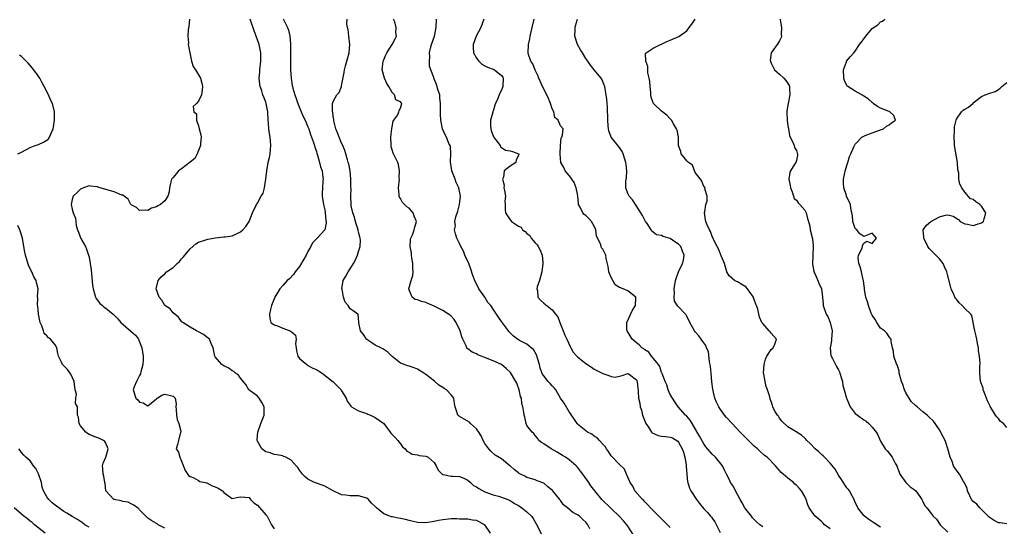
# Model space of a CAD drawing. Units: inches. Extents: x 2559000 to 2562000, y 1527000 to 1530000.
# Drawn here: x 2560251 to 2560484, y 1527539 to 1527659 of the extents above; entities that cross this region are included whole.
import ezdxf

# ---------------------------------------------------------------- set-up
doc = ezdxf.new("R2010")
doc.units = ezdxf.units.IN
doc.header["$MEASUREMENT"] = 0
doc.layers.add('LD25591527_2ft', color=9, linetype='Continuous')

msp = doc.modelspace()

# ---------------------------------------------------------------- linework, layer by layer
at = {"layer": 'LD25591527_2ft'}
for points, elevation in [([(2560290.9, 1527659), (2560290.74, 1527657.26), (2560290.57, 1527656.57), (2560290.43, 1527655), (2560290.59, 1527653.41), (2560290.55, 1527653), (2560290.59, 1527652.59), (2560291.32, 1527649), (2560291.74, 1527647.74), (2560292.29, 1527647), (2560293.48, 1527645), (2560293.8, 1527643.8), (2560293.98, 1527643), (2560293.86, 1527642.14), (2560293.75, 1527641), (2560293, 1527639.52), (2560292.52, 1527639), (2560291.73, 1527638.27), (2560291.88, 1527637), (2560292.49, 1527636.49), (2560292.56, 1527635), (2560293, 1527633.7), (2560293.2, 1527633), (2560293.56, 1527631.56), (2560293.6, 1527631), (2560293.48, 1527629.48), (2560293.47, 1527629), (2560292.67, 1527627), (2560292.1, 1527625.9), (2560291, 1527625.09), (2560289, 1527623.47), (2560288.28, 1527623), (2560287.73, 1527622.27), (2560287, 1527621.39), (2560286.6, 1527621), (2560286.41, 1527620.42), (2560286.09, 1527619), (2560286, 1527618), (2560285.74, 1527617), (2560285, 1527615.88), (2560283.95, 1527615), (2560283.31, 1527614.69), (2560283, 1527614.44), (2560281.87, 1527614.13), (2560281, 1527613.62), (2560280.37, 1527613.63), (2560279, 1527613.62), (2560278.27, 1527614.27), (2560277, 1527614.94), (2560276.94, 1527615), (2560276.31, 1527616.31), (2560275, 1527617.19), (2560274.77, 1527617.23), (2560273, 1527618), (2560271, 1527618.54), (2560269.11, 1527619.11), (2560269, 1527619.18), (2560267.36, 1527619.36), (2560267, 1527619.42), (2560265.71, 1527619), (2560265, 1527618.65), (2560264.17, 1527617.83), (2560263.22, 1527617), (2560263, 1527616.21), (2560262.76, 1527615), (2560263, 1527613.9), (2560263.24, 1527613), (2560263.77, 1527611.77), (2560263.83, 1527611), (2560263.94, 1527610.06), (2560264.24, 1527609), (2560264.47, 1527608.47), (2560265, 1527607.09), (2560265.08, 1527606.92), (2560266.18, 1527605), (2560266.44, 1527604.44), (2560266.89, 1527603), (2560267, 1527602.53), (2560267.3, 1527601), (2560267.53, 1527599.53), (2560267.85, 1527595.85), (2560267.97, 1527595), (2560268.41, 1527593.59), (2560268.54, 1527593), (2560268.68, 1527592.68), (2560269, 1527592.29), (2560269.53, 1527591.53), (2560270.18, 1527591), (2560270.61, 1527590.61), (2560271, 1527590.37), (2560272.73, 1527589), (2560273, 1527588.76), (2560273.85, 1527587.85), (2560274.57, 1527587), (2560276.95, 1527584.95), (2560278.01, 1527584.01), (2560278.74, 1527583), (2560278.83, 1527582.83), (2560279.58, 1527581), (2560279.89, 1527579), (2560279.89, 1527578.11), (2560279.78, 1527577), (2560279.28, 1527575.28), (2560279.22, 1527574.78), (2560279, 1527574.43), (2560278.28, 1527573), (2560277.74, 1527571.74), (2560277.49, 1527571), (2560278.1, 1527569), (2560278.6, 1527568.6), (2560279, 1527568.08), (2560279.9, 1527567.9), (2560281, 1527567.21), (2560282.22, 1527568.22), (2560283, 1527568.84), (2560283.18, 1527569), (2560284.26, 1527569.74), (2560285, 1527570.02), (2560286.33, 1527569.67), (2560287, 1527569.53), (2560287.47, 1527569), (2560287.68, 1527567.68), (2560287.65, 1527567), (2560287.69, 1527566.31), (2560287.81, 1527565), (2560287.97, 1527563.97), (2560288.36, 1527563), (2560288.83, 1527561.17), (2560288.81, 1527561), (2560288.63, 1527560.63), (2560288.26, 1527559), (2560287.99, 1527558.01), (2560287.69, 1527557), (2560288.23, 1527556.23), (2560288.55, 1527555), (2560289, 1527554.04), (2560289.86, 1527551.86), (2560290.64, 1527550.64), (2560291, 1527550.4), (2560291.87, 1527550.13), (2560293, 1527549.49), (2560293.29, 1527549.29), (2560294.6, 1527549), (2560294.9, 1527548.9), (2560295, 1527548.91), (2560296.24, 1527548.24), (2560297, 1527548.02), (2560297.66, 1527547.66), (2560298.7, 1527547), (2560299, 1527546.67), (2560301, 1527545.25), (2560302.5, 1527545.5), (2560303, 1527545.6), (2560305, 1527545.47), (2560305.37, 1527545), (2560306.17, 1527544.17), (2560307, 1527543.65), (2560309, 1527541.36), (2560309.18, 1527541.18), (2560309.3, 1527541), (2560310.33, 1527539), (2560311, 1527538.04)], 8476), ([(2560362.32, 1527537), (2560361, 1527538.95), (2560360.94, 1527539), (2560359.64, 1527539.64), (2560359, 1527539.97), (2560358.1, 1527540.1), (2560357, 1527540.28), (2560356.31, 1527540.31), (2560355, 1527540.34), (2560354.39, 1527540.39), (2560353, 1527540.36), (2560352.35, 1527540.35), (2560351, 1527540.19), (2560350.01, 1527540.01), (2560349, 1527539.78), (2560347, 1527539.41), (2560345, 1527539.51), (2560343, 1527540.02), (2560342.2, 1527540.2), (2560341, 1527540.49), (2560340.54, 1527540.54), (2560339, 1527540.85), (2560338.87, 1527540.87), (2560338.44, 1527541), (2560337, 1527541.58), (2560335.28, 1527543), (2560335.13, 1527543.13), (2560335, 1527543.3), (2560334.08, 1527544.08), (2560333.38, 1527545), (2560333, 1527545.26), (2560331, 1527545.81), (2560330.17, 1527545.83), (2560329, 1527545.84), (2560328.02, 1527545.98), (2560327, 1527546.11), (2560325, 1527547), (2560323, 1527548.15), (2560322.39, 1527548.39), (2560321, 1527548.84), (2560320.56, 1527549), (2560319, 1527549.78), (2560318.36, 1527550.36), (2560317.69, 1527551), (2560317, 1527551.93), (2560316.59, 1527552.59), (2560316.23, 1527553), (2560315, 1527554.34), (2560313.74, 1527555), (2560313.22, 1527555.22), (2560313, 1527555.32), (2560311.61, 1527555.61), (2560311, 1527555.69), (2560310.05, 1527556.05), (2560309, 1527556.32), (2560308.01, 1527557), (2560307, 1527558.83), (2560306.94, 1527559), (2560307, 1527560.17), (2560307.06, 1527561), (2560307.8, 1527563), (2560308.61, 1527565), (2560308.62, 1527565.38), (2560308.61, 1527567), (2560308.02, 1527568.02), (2560307.41, 1527569), (2560307, 1527569.47), (2560304.99, 1527571), (2560304.25, 1527572.25), (2560303, 1527573.77), (2560302.53, 1527574.53), (2560301.79, 1527575), (2560301.36, 1527575.36), (2560301, 1527575.5), (2560300.17, 1527576.17), (2560299, 1527576.74), (2560298.58, 1527577), (2560297, 1527578.85), (2560296.92, 1527579), (2560296.6, 1527580.6), (2560296.5, 1527581), (2560295.98, 1527582.02), (2560295.6, 1527583), (2560295.3, 1527583.3), (2560294.17, 1527584.17), (2560292.87, 1527584.87), (2560292.55, 1527585), (2560291, 1527585.87), (2560289.25, 1527587), (2560289.11, 1527587.11), (2560289, 1527587.25), (2560288.25, 1527588.25), (2560287, 1527589.26), (2560286.24, 1527590.24), (2560285, 1527591.01), (2560284.28, 1527592.28), (2560283.63, 1527593), (2560282.96, 1527595), (2560283, 1527595.28), (2560283.41, 1527597), (2560284.14, 1527597.86), (2560285, 1527598.58), (2560285.44, 1527599), (2560287, 1527600.07), (2560287.91, 1527601), (2560288.52, 1527601.48), (2560289, 1527602.1), (2560289.45, 1527602.55), (2560289.76, 1527603), (2560291, 1527604.49), (2560292.37, 1527605.63), (2560293, 1527606.06), (2560294.52, 1527606.52), (2560295, 1527606.71), (2560295.23, 1527606.77), (2560296.58, 1527607), (2560297, 1527607.09), (2560299, 1527607.3), (2560299.37, 1527607.37), (2560301, 1527607.6), (2560302.15, 1527608.15), (2560303, 1527608.54), (2560303.57, 1527609), (2560304.22, 1527609.78), (2560305.01, 1527611), (2560305.84, 1527613), (2560306.76, 1527615), (2560307, 1527615.34), (2560307.9, 1527617), (2560308.34, 1527617.66), (2560308.7, 1527619), (2560309.01, 1527621), (2560309.2, 1527623), (2560309.58, 1527625), (2560309.87, 1527626.13), (2560310.01, 1527627), (2560310.08, 1527628.08), (2560310.2, 1527629), (2560310.09, 1527630.09), (2560310.04, 1527631), (2560309.88, 1527631.88), (2560309.73, 1527633), (2560309.62, 1527634.38), (2560309.55, 1527635), (2560309.45, 1527637), (2560309.11, 1527639), (2560309, 1527639.33), (2560308.51, 1527640.51), (2560308.32, 1527641), (2560308.02, 1527641.98), (2560307.64, 1527643), (2560307.54, 1527643.54), (2560307.44, 1527645), (2560307.57, 1527646.43), (2560307.59, 1527647), (2560307.8, 1527649), (2560307.81, 1527651), (2560307.42, 1527653), (2560306.71, 1527655), (2560306.22, 1527656.22), (2560305.3, 1527659)], 8474), ([(2560313.09, 1527659.09), (2560314.11, 1527657), (2560314.38, 1527656.38), (2560314.7, 1527655), (2560314.84, 1527653.16), (2560314.88, 1527652.88), (2560314.89, 1527649.11), (2560314.87, 1527648.87), (2560314.89, 1527647), (2560314.98, 1527645), (2560315.28, 1527643.28), (2560315.29, 1527643), (2560315.37, 1527642.63), (2560315.85, 1527641), (2560316.18, 1527640.18), (2560316.59, 1527639), (2560317.42, 1527637), (2560317.87, 1527635.87), (2560318.3, 1527635), (2560319, 1527633.45), (2560319.18, 1527633), (2560319.63, 1527631.63), (2560319.87, 1527631), (2560320.31, 1527629.69), (2560320.52, 1527629), (2560320.61, 1527628.61), (2560321, 1527627.56), (2560321.13, 1527627.13), (2560321.28, 1527626.72), (2560321.78, 1527625), (2560321.98, 1527623.98), (2560322.36, 1527623), (2560322.55, 1527621.45), (2560322.58, 1527621), (2560322.56, 1527620.56), (2560322.44, 1527619), (2560322.4, 1527617.6), (2560322.41, 1527617), (2560322.72, 1527615), (2560323, 1527613.72), (2560323.12, 1527613), (2560323.24, 1527611.24), (2560323.31, 1527611), (2560323.32, 1527610.68), (2560322.97, 1527609.03), (2560321.16, 1527607), (2560320.1, 1527605.9), (2560319.72, 1527605), (2560319, 1527603.86), (2560318.58, 1527603), (2560318.01, 1527601.99), (2560317, 1527600.28), (2560315.95, 1527599), (2560315.6, 1527598.4), (2560314.6, 1527597.4), (2560314.04, 1527597), (2560313, 1527595.76), (2560312.3, 1527595), (2560311.81, 1527594.19), (2560311.15, 1527593), (2560310.35, 1527591), (2560310.09, 1527590.09), (2560309.85, 1527589), (2560309.91, 1527587.91), (2560310.21, 1527587), (2560311, 1527586.41), (2560311.79, 1527586.21), (2560313, 1527585.68), (2560314.95, 1527584.95), (2560316.01, 1527584.01), (2560316.23, 1527583), (2560316.05, 1527581.95), (2560316.16, 1527581), (2560316.29, 1527580.29), (2560316.6, 1527579), (2560317, 1527578.42), (2560318.74, 1527577), (2560318.87, 1527576.87), (2560319, 1527576.82), (2560320.12, 1527576.12), (2560321, 1527575.82), (2560321.51, 1527575.51), (2560322.41, 1527575), (2560324.95, 1527572.95), (2560325, 1527572.93), (2560326.86, 1527571), (2560327, 1527570.8), (2560328.05, 1527569), (2560328.3, 1527568.3), (2560329, 1527567.35), (2560329.16, 1527567.16), (2560329.37, 1527567), (2560331, 1527565.99), (2560332.43, 1527565.57), (2560333, 1527565.37), (2560333.24, 1527565.24), (2560333.86, 1527565), (2560335, 1527564.46), (2560337.01, 1527563), (2560338.52, 1527561), (2560338.7, 1527560.7), (2560339, 1527560.43), (2560339.68, 1527559.68), (2560340.34, 1527559), (2560341, 1527558.21), (2560341.49, 1527557.49), (2560342.05, 1527557), (2560342.49, 1527556.49), (2560343, 1527556.22), (2560343.73, 1527555.73), (2560345, 1527555.56), (2560345.43, 1527555.43), (2560347, 1527555.26), (2560347.2, 1527555.2), (2560347.53, 1527555), (2560349, 1527553.74), (2560349.45, 1527553), (2560349.95, 1527551.95), (2560350.93, 1527550.93), (2560351, 1527550.9), (2560351.1, 1527550.9), (2560353, 1527550.49), (2560353.47, 1527550.53), (2560355, 1527550.43), (2560355.99, 1527550.01), (2560357, 1527549.55), (2560357.64, 1527549), (2560358.34, 1527548.34), (2560359, 1527547.96), (2560359.57, 1527547.57), (2560361, 1527546.82), (2560363, 1527546.12), (2560364.25, 1527545.75), (2560365, 1527545.56), (2560366.44, 1527545), (2560367, 1527544.76), (2560368.05, 1527544.05), (2560369, 1527543.56), (2560369.83, 1527543), (2560371, 1527542.07), (2560372.09, 1527541), (2560372.46, 1527540.46), (2560373.21, 1527539.21), (2560374.56, 1527536.56)], 8472), ([(2560385.96, 1527538.04), (2560385.45, 1527539), (2560385, 1527539.56), (2560384.25, 1527540.25), (2560383.5, 1527541), (2560383, 1527541.36), (2560381.89, 1527541.89), (2560380.65, 1527543), (2560379.72, 1527543.72), (2560379, 1527544.71), (2560378.86, 1527544.86), (2560378.79, 1527545), (2560377.1, 1527547.1), (2560377, 1527547.2), (2560375.98, 1527547.98), (2560375, 1527548.82), (2560373.42, 1527549.42), (2560373, 1527549.62), (2560372.15, 1527549.85), (2560371, 1527550.18), (2560370.51, 1527550.51), (2560369.48, 1527551), (2560369.17, 1527551.17), (2560369, 1527551.27), (2560368.04, 1527552.04), (2560367, 1527552.96), (2560366.93, 1527553), (2560365, 1527554.65), (2560363.5, 1527555.5), (2560362.43, 1527556.43), (2560361.94, 1527557), (2560361, 1527558.31), (2560360.65, 1527559), (2560360.13, 1527560.13), (2560359.55, 1527561), (2560359, 1527561.75), (2560357.63, 1527563), (2560357.33, 1527563.33), (2560356.08, 1527564.08), (2560355, 1527564.7), (2560354.82, 1527564.82), (2560354.59, 1527565), (2560354.47, 1527565.53), (2560353.97, 1527567), (2560353.78, 1527567.78), (2560353.61, 1527569), (2560353, 1527569.85), (2560351.92, 1527571), (2560351.35, 1527571.35), (2560351, 1527571.6), (2560350.09, 1527572.09), (2560349.12, 1527573), (2560349.05, 1527573.05), (2560347, 1527574.67), (2560346.53, 1527575), (2560345, 1527575.95), (2560344.2, 1527576.2), (2560343, 1527576.66), (2560342.73, 1527576.73), (2560341.85, 1527577), (2560341, 1527577.36), (2560339, 1527578.91), (2560337.96, 1527579.96), (2560337, 1527580.56), (2560336.75, 1527580.75), (2560336.31, 1527581), (2560335, 1527581.63), (2560334.14, 1527582.14), (2560333, 1527582.94), (2560332.94, 1527583), (2560332.17, 1527584.17), (2560331.47, 1527585), (2560331.06, 1527586.94), (2560331.06, 1527587.06), (2560330.93, 1527588.93), (2560330.85, 1527589), (2560329.74, 1527589.74), (2560329, 1527590.27), (2560328.51, 1527591), (2560327.87, 1527591.86), (2560327.47, 1527593), (2560327.1, 1527594.9), (2560327.07, 1527595), (2560327.37, 1527597), (2560327.98, 1527598.02), (2560328.51, 1527599), (2560329, 1527599.7), (2560329.85, 1527601), (2560330.25, 1527601.75), (2560330.76, 1527603), (2560331, 1527603.81), (2560331.4, 1527605), (2560331.44, 1527606.56), (2560331.43, 1527607), (2560331.32, 1527607.32), (2560331, 1527608.46), (2560330.89, 1527608.89), (2560330.89, 1527609), (2560330.44, 1527610.44), (2560330.32, 1527611), (2560330.03, 1527612.03), (2560329.68, 1527613), (2560329.3, 1527614.7), (2560329.25, 1527615), (2560329.18, 1527617), (2560329.26, 1527618.74), (2560329.21, 1527619.21), (2560329.21, 1527621), (2560328.99, 1527623), (2560328.67, 1527624.67), (2560328.58, 1527625), (2560328.37, 1527625.63), (2560328.01, 1527627), (2560327.79, 1527627.79), (2560327.27, 1527629), (2560327, 1527629.57), (2560326.39, 1527631), (2560326.04, 1527632.04), (2560325.64, 1527633), (2560325.14, 1527634.86), (2560325.13, 1527635), (2560325.15, 1527635.15), (2560325, 1527635.87), (2560324.89, 1527636.89), (2560324.84, 1527637), (2560324.79, 1527637.21), (2560324.83, 1527639), (2560325, 1527639.47), (2560325.84, 1527641), (2560326.38, 1527641.62), (2560326.95, 1527643), (2560327, 1527643.17), (2560327.63, 1527646.37), (2560327.69, 1527647), (2560327.92, 1527647.92), (2560328.42, 1527649.58), (2560328.8, 1527651), (2560328.96, 1527653), (2560328.69, 1527655), (2560328.58, 1527656.58), (2560328.42, 1527657), (2560328.21, 1527657.79), (2560328.33, 1527659)], 8470), ([(2560396.42, 1527536.42), (2560395, 1527538.62), (2560394.72, 1527539), (2560393.93, 1527539.93), (2560392.98, 1527540.98), (2560391, 1527542.88), (2560388.83, 1527545), (2560387.14, 1527547), (2560386.21, 1527548.21), (2560385.68, 1527549), (2560384.26, 1527551), (2560383.7, 1527551.7), (2560383, 1527552.64), (2560382.66, 1527553), (2560381, 1527554.41), (2560380.18, 1527555), (2560379.45, 1527555.45), (2560378.18, 1527556.18), (2560376.73, 1527557), (2560375, 1527558.19), (2560374.5, 1527558.5), (2560373.87, 1527559), (2560373.54, 1527559.54), (2560373, 1527560.2), (2560372.66, 1527560.66), (2560372.23, 1527561), (2560371, 1527562.57), (2560370.79, 1527563), (2560370.49, 1527564.49), (2560370.34, 1527565), (2560370.26, 1527565.74), (2560370.06, 1527567), (2560369.78, 1527567.79), (2560369.68, 1527569), (2560369.46, 1527569.46), (2560369.15, 1527571), (2560368.58, 1527572.58), (2560368.38, 1527573), (2560367.09, 1527575.09), (2560366.11, 1527576.11), (2560364.96, 1527577), (2560363, 1527577.9), (2560361.55, 1527578.45), (2560361, 1527578.68), (2560360.13, 1527579), (2560359.33, 1527579.33), (2560359, 1527579.55), (2560357.97, 1527579.97), (2560357, 1527580.76), (2560356.85, 1527580.85), (2560356.73, 1527581), (2560356.58, 1527581.42), (2560355.81, 1527583), (2560355.56, 1527583.56), (2560355.16, 1527585), (2560354.21, 1527587), (2560353.71, 1527587.71), (2560353, 1527588.51), (2560352.75, 1527588.75), (2560352.39, 1527589), (2560351, 1527589.88), (2560350.22, 1527590.22), (2560349, 1527590.84), (2560348.6, 1527591), (2560347, 1527591.75), (2560345.96, 1527591.96), (2560345, 1527592.36), (2560344.46, 1527592.46), (2560343.72, 1527593), (2560343, 1527594.78), (2560342.96, 1527595), (2560343.52, 1527597), (2560343.88, 1527598.12), (2560343.96, 1527599), (2560343.92, 1527599.92), (2560343.91, 1527601), (2560343.64, 1527602.36), (2560343.57, 1527603), (2560343.57, 1527603.57), (2560343.29, 1527605), (2560343.34, 1527606.66), (2560343.44, 1527607), (2560343.8, 1527607.8), (2560344.21, 1527609), (2560344.38, 1527609.62), (2560344.78, 1527611), (2560344.26, 1527612.26), (2560344, 1527613), (2560343, 1527614.13), (2560342.47, 1527614.47), (2560341.48, 1527615.48), (2560341, 1527616.4), (2560340.72, 1527616.73), (2560340.63, 1527617), (2560340.65, 1527617.35), (2560340.52, 1527619), (2560340.71, 1527621), (2560340.68, 1527621.32), (2560340.76, 1527623), (2560340.52, 1527624.52), (2560340.33, 1527625), (2560339.74, 1527626.26), (2560339.35, 1527627), (2560339.2, 1527627.2), (2560339, 1527627.98), (2560338.73, 1527628.73), (2560338.8, 1527629.2), (2560338.68, 1527631), (2560338.92, 1527633.08), (2560339, 1527633.46), (2560339.24, 1527634.76), (2560339.37, 1527635), (2560340.32, 1527636.32), (2560340.6, 1527637), (2560340.65, 1527637.35), (2560341, 1527637.89), (2560341.31, 1527639), (2560341.14, 1527639.14), (2560341, 1527639.35), (2560339.89, 1527639.89), (2560339.53, 1527641), (2560339, 1527641.63), (2560338.19, 1527643), (2560337.73, 1527643.73), (2560337.18, 1527645), (2560336.66, 1527647), (2560336.88, 1527649), (2560337, 1527649.33), (2560337.47, 1527650.53), (2560337.72, 1527651), (2560338.98, 1527653), (2560339.7, 1527654.3), (2560340.02, 1527655), (2560339.84, 1527655.84), (2560339.95, 1527657), (2560339.62, 1527658.38), (2560339.35, 1527659)], 8468), ([(2560405, 1527538.36), (2560403.71, 1527539.71), (2560402.67, 1527540.68), (2560402.37, 1527541), (2560401, 1527542.39), (2560400.36, 1527543), (2560399.75, 1527543.75), (2560399, 1527544.46), (2560398.74, 1527544.74), (2560398.43, 1527545), (2560396.67, 1527547), (2560396.17, 1527548.17), (2560395.49, 1527549), (2560394.67, 1527551), (2560394.16, 1527552.16), (2560393, 1527553.26), (2560391, 1527555.38), (2560390.39, 1527556.39), (2560389.93, 1527557), (2560389.56, 1527557.56), (2560389, 1527558.14), (2560388.27, 1527559), (2560387.65, 1527559.65), (2560387, 1527560.05), (2560386.45, 1527560.45), (2560385.36, 1527561), (2560385, 1527561.25), (2560383, 1527562.89), (2560382.9, 1527563), (2560382.18, 1527564.18), (2560381.61, 1527565), (2560381.37, 1527565.37), (2560381, 1527565.82), (2560379.84, 1527567.84), (2560379, 1527569.07), (2560377.85, 1527571), (2560377.5, 1527571.5), (2560377, 1527571.96), (2560376.52, 1527572.52), (2560376.08, 1527573), (2560375, 1527574.34), (2560374.73, 1527574.73), (2560374.18, 1527576.18), (2560373.97, 1527577), (2560373.48, 1527578.52), (2560373.3, 1527579.3), (2560372.56, 1527580.56), (2560372.01, 1527581), (2560371, 1527581.85), (2560369.26, 1527582.74), (2560368.79, 1527583), (2560367.79, 1527583.79), (2560367, 1527584.58), (2560366.78, 1527584.78), (2560366.59, 1527585), (2560365.68, 1527586.32), (2560365, 1527587.26), (2560364.25, 1527588.25), (2560363.8, 1527589), (2560363, 1527590.18), (2560362.4, 1527591), (2560361.74, 1527591.74), (2560361, 1527592.98), (2560359.6, 1527595), (2560359, 1527596.17), (2560358.69, 1527596.69), (2560358.14, 1527598.14), (2560357.68, 1527599.68), (2560357.18, 1527601), (2560356.26, 1527603), (2560355.93, 1527603.93), (2560355.27, 1527605), (2560355, 1527605.71), (2560354.37, 1527607), (2560354.03, 1527608.03), (2560353.82, 1527609), (2560354.02, 1527609.98), (2560353.91, 1527611), (2560354.11, 1527612.11), (2560354.57, 1527613.43), (2560355.02, 1527614.98), (2560355.23, 1527617), (2560355, 1527618.15), (2560354.8, 1527619), (2560354.23, 1527620.23), (2560353.93, 1527621), (2560353.19, 1527623), (2560352.88, 1527625.12), (2560352.9, 1527627), (2560352.82, 1527628.82), (2560352.75, 1527629), (2560352.49, 1527629.51), (2560351.93, 1527631), (2560351.57, 1527631.57), (2560350.97, 1527633), (2560350.56, 1527635), (2560350.45, 1527636.45), (2560350.48, 1527637), (2560350.46, 1527638.46), (2560350.51, 1527639), (2560350.34, 1527640.34), (2560350.29, 1527641), (2560349.96, 1527642.04), (2560349.53, 1527643.53), (2560349, 1527644.83), (2560348.9, 1527645), (2560348.87, 1527645.13), (2560348.18, 1527647), (2560347.88, 1527647.88), (2560347.85, 1527649), (2560347.92, 1527650.08), (2560347.83, 1527651), (2560348.09, 1527652.09), (2560348.33, 1527653), (2560349.07, 1527655), (2560349.46, 1527657), (2560349.56, 1527659)], 8466), ([(2560360.79, 1527659), (2560360.09, 1527657), (2560358.97, 1527655), (2560358.24, 1527653), (2560358.25, 1527652.25), (2560358.32, 1527651), (2560359, 1527649.73), (2560359.59, 1527649), (2560360.31, 1527648.31), (2560361, 1527647.93), (2560361.61, 1527647.61), (2560363, 1527647.16), (2560363.33, 1527647), (2560365, 1527645.64), (2560365.25, 1527645.25), (2560365.38, 1527645), (2560365.3, 1527643), (2560365.24, 1527642.76), (2560365, 1527642.14), (2560364.58, 1527641.42), (2560364.04, 1527640.04), (2560363.58, 1527639), (2560363.42, 1527638.58), (2560363, 1527637.16), (2560362.94, 1527637.06), (2560362.93, 1527636.93), (2560362.37, 1527635), (2560362.32, 1527633.68), (2560362.41, 1527633), (2560362.54, 1527632.54), (2560363.06, 1527631.06), (2560363.58, 1527630.42), (2560364.65, 1527629), (2560364.7, 1527628.7), (2560365.89, 1527627.89), (2560367, 1527627.75), (2560367.57, 1527627.57), (2560369, 1527627.07), (2560369.05, 1527627), (2560369, 1527626.64), (2560368.42, 1527625.58), (2560368.34, 1527625), (2560367, 1527624.1), (2560365.59, 1527623), (2560365.48, 1527621.48), (2560365.22, 1527621), (2560365.57, 1527619.56), (2560365.54, 1527619), (2560365.66, 1527618.34), (2560365.88, 1527617), (2560365.78, 1527615.78), (2560365.87, 1527615), (2560365.81, 1527613.81), (2560365.9, 1527613), (2560367, 1527611.34), (2560367.19, 1527611.19), (2560367.32, 1527611), (2560369, 1527609.87), (2560369.6, 1527609.6), (2560369.97, 1527609), (2560370.62, 1527608.62), (2560371, 1527608.15), (2560371.66, 1527607.66), (2560372.03, 1527607), (2560373, 1527605.89), (2560373.4, 1527605.4), (2560373.65, 1527605), (2560374.13, 1527604.13), (2560374.62, 1527603), (2560374.77, 1527601.23), (2560374.8, 1527601), (2560374.52, 1527599), (2560373.96, 1527597), (2560373.45, 1527595.45), (2560373.35, 1527595), (2560373.48, 1527594.52), (2560373.59, 1527593), (2560374.26, 1527592.26), (2560375, 1527591.6), (2560377, 1527590.01), (2560377.82, 1527589), (2560378.31, 1527588.31), (2560378.83, 1527587), (2560379, 1527586.62), (2560379.63, 1527585), (2560380, 1527584), (2560380.48, 1527583), (2560381.26, 1527581.26), (2560381.42, 1527581), (2560381.98, 1527579.98), (2560382.85, 1527579), (2560383, 1527578.85), (2560385, 1527577.24), (2560386.38, 1527576.38), (2560387, 1527575.95), (2560387.64, 1527575.64), (2560389, 1527574.85), (2560390.44, 1527574.44), (2560391, 1527574.14), (2560391.95, 1527574.05), (2560393, 1527574.26), (2560393.59, 1527574.41), (2560395, 1527574.88), (2560395.35, 1527574.65), (2560397, 1527573.41), (2560397.12, 1527573.12), (2560397.19, 1527573), (2560397.31, 1527571.31), (2560397.4, 1527571), (2560397.41, 1527570.59), (2560397.52, 1527569), (2560397.84, 1527567.84), (2560397.91, 1527567), (2560398.19, 1527566.19), (2560398.47, 1527565), (2560398.61, 1527564.61), (2560399.26, 1527563), (2560399.89, 1527562.11), (2560400.59, 1527561), (2560400.77, 1527560.77), (2560402.15, 1527560.15), (2560403, 1527560.04), (2560403.9, 1527559.9), (2560405, 1527559.78), (2560405.58, 1527559.58), (2560406.82, 1527558.82), (2560407, 1527558.62), (2560407.91, 1527557), (2560408.18, 1527556.18), (2560408.52, 1527555), (2560408.82, 1527553.18), (2560408.83, 1527553), (2560408.79, 1527552.79), (2560409.16, 1527549.16), (2560409.22, 1527549), (2560409.63, 1527547.63), (2560409.95, 1527547), (2560411.24, 1527545), (2560411.99, 1527543.99), (2560413, 1527542.8), (2560413.9, 1527541.9), (2560414.63, 1527541), (2560414.81, 1527540.81), (2560415, 1527540.55), (2560415.67, 1527539.67), (2560416.87, 1527537.13)], 8464), ([(2560427, 1527538.51), (2560426.34, 1527539), (2560425.59, 1527539.59), (2560424.61, 1527540.61), (2560424.32, 1527541), (2560423, 1527542.66), (2560422.78, 1527543), (2560422.15, 1527544.15), (2560421.63, 1527545), (2560421, 1527546.18), (2560420.53, 1527547), (2560420.04, 1527548.04), (2560419.36, 1527549), (2560419, 1527549.83), (2560418.39, 1527551), (2560417.95, 1527551.95), (2560417.42, 1527553), (2560415.77, 1527555), (2560415, 1527555.72), (2560413.52, 1527557.52), (2560413, 1527558.19), (2560412.03, 1527560.03), (2560410.26, 1527563), (2560409.8, 1527563.8), (2560409, 1527564.74), (2560408.87, 1527564.87), (2560408.7, 1527565), (2560406.96, 1527566.97), (2560406.16, 1527568.16), (2560405.55, 1527569), (2560405, 1527569.87), (2560404.52, 1527571), (2560404.23, 1527572.23), (2560403.86, 1527573), (2560403.11, 1527574.89), (2560403.06, 1527575.06), (2560403, 1527575.14), (2560402.56, 1527576.56), (2560402.22, 1527577), (2560400.59, 1527579), (2560399.95, 1527579.95), (2560399, 1527580.49), (2560398.74, 1527580.74), (2560398.33, 1527581), (2560397.68, 1527581.68), (2560397, 1527582.15), (2560395.96, 1527583), (2560394.79, 1527585), (2560394.75, 1527585.25), (2560394.71, 1527587), (2560396.04, 1527589.96), (2560396.78, 1527591), (2560396.88, 1527592.88), (2560396.86, 1527593), (2560395, 1527594.55), (2560393.89, 1527595), (2560393.2, 1527595.2), (2560393, 1527595.34), (2560391.96, 1527595.96), (2560391.37, 1527597), (2560391, 1527597.69), (2560390.6, 1527598.6), (2560390.48, 1527599), (2560390.31, 1527600.31), (2560389.84, 1527602.16), (2560389.75, 1527603), (2560389, 1527604.41), (2560388.75, 1527604.75), (2560388.65, 1527605), (2560388.58, 1527605.42), (2560387.56, 1527607.56), (2560387.38, 1527609), (2560387, 1527609.89), (2560386.32, 1527611), (2560385.69, 1527611.69), (2560385, 1527612.39), (2560384.6, 1527612.6), (2560384.25, 1527613), (2560383.64, 1527614.36), (2560383.26, 1527615), (2560383.22, 1527615.22), (2560383.08, 1527617), (2560383, 1527617.49), (2560382.7, 1527619), (2560382.24, 1527620.24), (2560381.66, 1527621), (2560381.42, 1527621.42), (2560380.11, 1527623), (2560379.75, 1527623.75), (2560379.08, 1527625), (2560379, 1527625.93), (2560378.93, 1527627), (2560378.98, 1527628.98), (2560378.96, 1527629.04), (2560379.15, 1527630.85), (2560379.28, 1527631), (2560379.47, 1527631.47), (2560379.64, 1527633), (2560379, 1527633.7), (2560378.43, 1527635), (2560377.67, 1527635.67), (2560377.37, 1527637), (2560377, 1527637.73), (2560376.61, 1527639), (2560376.15, 1527640.15), (2560375, 1527642.45), (2560374.7, 1527643), (2560373.85, 1527645), (2560373.62, 1527645.62), (2560373, 1527646.87), (2560372.38, 1527648.38), (2560371.97, 1527649), (2560371.36, 1527650.64), (2560371.26, 1527651), (2560371.38, 1527653), (2560371.67, 1527654.33), (2560371.8, 1527655), (2560372.22, 1527657), (2560372.7, 1527659)], 8462), ([(2560443, 1527538.03), (2560441.68, 1527539), (2560441.38, 1527539.38), (2560441, 1527539.74), (2560440.32, 1527540.32), (2560439.46, 1527541), (2560439, 1527541.67), (2560438.41, 1527542.41), (2560438.05, 1527543), (2560437.73, 1527543.73), (2560437.33, 1527545), (2560437, 1527545.72), (2560436.25, 1527547), (2560435.66, 1527547.66), (2560435, 1527548.37), (2560434.65, 1527548.65), (2560434.28, 1527549), (2560433, 1527550.05), (2560431.9, 1527551), (2560431.4, 1527551.4), (2560431, 1527551.89), (2560430.47, 1527552.47), (2560430.08, 1527553), (2560428.04, 1527555), (2560427.43, 1527555.43), (2560426.37, 1527556.36), (2560425.74, 1527557), (2560425, 1527557.65), (2560423.64, 1527559), (2560423, 1527559.62), (2560421.64, 1527561), (2560419.71, 1527563), (2560418.42, 1527564.42), (2560417.95, 1527565), (2560417, 1527566.33), (2560416.57, 1527567), (2560416.06, 1527568.06), (2560415.67, 1527569), (2560415.15, 1527571.15), (2560414.95, 1527572.95), (2560414.76, 1527575), (2560414.58, 1527576.58), (2560414.52, 1527577), (2560414.37, 1527577.63), (2560414.09, 1527580.09), (2560413.65, 1527581), (2560413.52, 1527581.52), (2560413, 1527582.15), (2560412.41, 1527583), (2560411.82, 1527583.82), (2560411, 1527584.77), (2560410.82, 1527585), (2560409.66, 1527587), (2560409, 1527588.49), (2560408.83, 1527588.83), (2560408.64, 1527589), (2560406.86, 1527590.86), (2560406.04, 1527592.04), (2560405.94, 1527593), (2560406.07, 1527593.93), (2560405.94, 1527595), (2560406.28, 1527597), (2560407.03, 1527599), (2560407.97, 1527601), (2560408.2, 1527601.8), (2560408.32, 1527603), (2560407.92, 1527603.92), (2560407.57, 1527605), (2560407, 1527605.6), (2560406.14, 1527606.14), (2560405, 1527606.95), (2560403.38, 1527607.38), (2560403, 1527607.61), (2560401.81, 1527607.81), (2560401, 1527608.46), (2560400.68, 1527608.68), (2560400.5, 1527609), (2560399.54, 1527610.46), (2560399.17, 1527611), (2560398.42, 1527612.42), (2560398.04, 1527613), (2560397.7, 1527613.7), (2560396.8, 1527615), (2560396.08, 1527616.08), (2560395.3, 1527617), (2560395, 1527617.64), (2560394.48, 1527619), (2560394.52, 1527620.52), (2560394.67, 1527621.33), (2560394.75, 1527623), (2560394.54, 1527624.54), (2560394.51, 1527625), (2560393.89, 1527627), (2560393.61, 1527627.61), (2560393, 1527628.56), (2560391.03, 1527631), (2560390.49, 1527632.49), (2560390.38, 1527633), (2560390.31, 1527633.69), (2560390.23, 1527635), (2560390.25, 1527636.25), (2560390.18, 1527637), (2560390.15, 1527638.15), (2560389.98, 1527639.98), (2560389.86, 1527641), (2560389.57, 1527642.43), (2560389.48, 1527643), (2560389.36, 1527643.36), (2560389, 1527644.17), (2560388.76, 1527644.76), (2560388.64, 1527645), (2560387.01, 1527647), (2560386.09, 1527648.09), (2560385.49, 1527649), (2560385, 1527649.68), (2560384.17, 1527651), (2560383.75, 1527651.75), (2560382.99, 1527653), (2560382.38, 1527655), (2560382.46, 1527656.46), (2560382.47, 1527657), (2560382.57, 1527657.43), (2560383.02, 1527658.98)], 8460), ([(2560455, 1527538.44), (2560453.42, 1527539.42), (2560452.21, 1527540.21), (2560451.18, 1527541), (2560451, 1527541.16), (2560449.62, 1527543), (2560449.41, 1527543.41), (2560449, 1527544.29), (2560448.7, 1527545), (2560448.3, 1527545.7), (2560447.62, 1527547), (2560447.37, 1527547.37), (2560447, 1527547.77), (2560446.49, 1527548.49), (2560445.74, 1527549.74), (2560445, 1527550.79), (2560444.2, 1527552.2), (2560443, 1527553.6), (2560441.65, 1527555), (2560441.35, 1527555.35), (2560441, 1527555.64), (2560440.31, 1527556.31), (2560439.49, 1527557), (2560438.29, 1527558.29), (2560437.48, 1527559), (2560437.27, 1527559.27), (2560437, 1527559.56), (2560436.24, 1527560.24), (2560434.93, 1527561.07), (2560433, 1527562.22), (2560431.55, 1527563.55), (2560431, 1527564.3), (2560430.73, 1527564.73), (2560430.51, 1527565), (2560429.92, 1527565.92), (2560429.41, 1527567), (2560429.29, 1527567.29), (2560429, 1527568.28), (2560428.81, 1527568.81), (2560428.68, 1527569.32), (2560428.14, 1527571), (2560427.84, 1527571.84), (2560427.57, 1527573), (2560427.29, 1527574.71), (2560427.22, 1527575), (2560427.31, 1527577), (2560427.67, 1527578.33), (2560428.01, 1527579), (2560429, 1527580.58), (2560429.51, 1527581), (2560429.89, 1527581.89), (2560430.26, 1527583), (2560429, 1527584.46), (2560428.76, 1527584.76), (2560428.52, 1527585), (2560427, 1527586.73), (2560426.82, 1527587), (2560426.27, 1527588.27), (2560425.84, 1527590.16), (2560425.54, 1527591), (2560425.35, 1527591.35), (2560425, 1527592.43), (2560424.82, 1527592.82), (2560424.78, 1527593), (2560423.39, 1527595), (2560423, 1527595.43), (2560422.02, 1527596.02), (2560421, 1527596.68), (2560420.74, 1527596.74), (2560420.3, 1527597), (2560419, 1527598.11), (2560418.52, 1527599), (2560418.15, 1527600.15), (2560417.9, 1527601), (2560417.16, 1527602.84), (2560417.08, 1527603.08), (2560417, 1527603.2), (2560416.48, 1527604.48), (2560416.17, 1527605), (2560415.33, 1527606.67), (2560415.14, 1527607.14), (2560415, 1527607.43), (2560414.63, 1527608.63), (2560414.36, 1527609), (2560413.83, 1527610.17), (2560413.48, 1527611), (2560413.39, 1527611.39), (2560413.2, 1527613), (2560413.26, 1527613.26), (2560413.46, 1527615), (2560413.79, 1527615.79), (2560413.8, 1527617), (2560413.25, 1527618.75), (2560413.36, 1527619), (2560413.19, 1527619.19), (2560413, 1527619.31), (2560412.53, 1527620.53), (2560412.25, 1527621), (2560411, 1527622.57), (2560410.33, 1527624.33), (2560409.36, 1527625), (2560409, 1527625.38), (2560407.63, 1527627), (2560407.56, 1527627.56), (2560406.99, 1527629), (2560407.02, 1527631), (2560406.65, 1527632.65), (2560406.56, 1527633), (2560405.84, 1527634.16), (2560405.35, 1527635), (2560405.19, 1527635.19), (2560405, 1527635.37), (2560404.23, 1527636.23), (2560403, 1527637.16), (2560401.07, 1527639), (2560401, 1527639.13), (2560400.49, 1527640.49), (2560400.44, 1527641), (2560400.41, 1527641.59), (2560400.27, 1527643), (2560400.21, 1527644.21), (2560400.07, 1527645), (2560399.72, 1527646.28), (2560399.69, 1527647), (2560399.75, 1527647.75), (2560399.24, 1527649), (2560399.18, 1527650.82), (2560399.33, 1527651), (2560401, 1527652.11), (2560402.73, 1527653), (2560403, 1527653.1), (2560404.27, 1527653.73), (2560405, 1527654), (2560407.12, 1527654.88), (2560409, 1527656.24), (2560409.57, 1527657), (2560410.2, 1527657.8), (2560410.94, 1527659)], 8458), ([(2560431.13, 1527659), (2560431.15, 1527658.85), (2560431.46, 1527657), (2560431.38, 1527655.38), (2560431.43, 1527655), (2560431.39, 1527654.61), (2560431, 1527653.88), (2560430.4, 1527653), (2560428.98, 1527651), (2560428.81, 1527649.19), (2560428.82, 1527649), (2560429, 1527648.54), (2560429.8, 1527647), (2560430.41, 1527646.41), (2560431, 1527645.91), (2560431.99, 1527645), (2560432.48, 1527644.48), (2560433, 1527643.71), (2560433.27, 1527643.27), (2560433.37, 1527643), (2560433.37, 1527642.63), (2560433.48, 1527641), (2560433.05, 1527638.95), (2560432.74, 1527637.26), (2560432.71, 1527637), (2560432.73, 1527636.73), (2560432.78, 1527635), (2560433, 1527633.65), (2560433.09, 1527633), (2560433.38, 1527631.38), (2560433.53, 1527631), (2560434.18, 1527629.82), (2560434.46, 1527629), (2560434.56, 1527628.56), (2560435, 1527627.83), (2560435.2, 1527627.2), (2560435.29, 1527627), (2560435.28, 1527626.72), (2560435, 1527625.48), (2560434.85, 1527625), (2560434.66, 1527624.66), (2560433.6, 1527623), (2560433.42, 1527622.58), (2560433.2, 1527621), (2560433.53, 1527619.53), (2560433.57, 1527619), (2560434, 1527618), (2560434.33, 1527617), (2560434.46, 1527616.46), (2560435, 1527616.05), (2560435.43, 1527615.43), (2560435.84, 1527615), (2560437, 1527613.66), (2560437.33, 1527613), (2560437.67, 1527611.67), (2560437.9, 1527611), (2560438.16, 1527609.84), (2560438.3, 1527609), (2560438.82, 1527606.82), (2560439, 1527605.22), (2560439.02, 1527605), (2560438.9, 1527603), (2560438.81, 1527600.81), (2560439.12, 1527599.12), (2560439.17, 1527599), (2560439.35, 1527598.65), (2560440.07, 1527597), (2560440.32, 1527596.32), (2560440.97, 1527595), (2560441.23, 1527593), (2560441.34, 1527591.34), (2560441.39, 1527591), (2560442.08, 1527589), (2560442.44, 1527588.44), (2560443.01, 1527587), (2560443.52, 1527585), (2560443.37, 1527583), (2560443.33, 1527582.67), (2560442.99, 1527580.99), (2560443.19, 1527579.19), (2560443.24, 1527579), (2560443.56, 1527578.44), (2560444.3, 1527577), (2560444.52, 1527576.52), (2560445, 1527575.77), (2560445.26, 1527575.26), (2560445.35, 1527575), (2560445.71, 1527573.71), (2560445.93, 1527573), (2560446.06, 1527572.06), (2560446.35, 1527571), (2560446.93, 1527569), (2560447, 1527568.86), (2560447.5, 1527567.5), (2560447.79, 1527567), (2560449, 1527565.42), (2560449.49, 1527565), (2560451, 1527563.89), (2560451.54, 1527563.54), (2560452.21, 1527563), (2560453, 1527562.14), (2560453.91, 1527561), (2560454.31, 1527560.31), (2560454.87, 1527559), (2560455, 1527558.81), (2560456.09, 1527557), (2560456.54, 1527556.54), (2560457, 1527555.95), (2560457.44, 1527555.44), (2560457.72, 1527555), (2560458.57, 1527553.43), (2560458.84, 1527553), (2560458.89, 1527552.89), (2560459.45, 1527551.45), (2560459.6, 1527551), (2560461.01, 1527549.01), (2560462, 1527548), (2560463, 1527547.32), (2560463.35, 1527547), (2560464.29, 1527545.71), (2560464.78, 1527545), (2560464.84, 1527544.84), (2560465, 1527544.54), (2560465.5, 1527543.5), (2560465.96, 1527543), (2560467, 1527541.64), (2560467.51, 1527541), (2560468.31, 1527540.31), (2560469.12, 1527539), (2560471, 1527537.26)], 8456), ([(2560485, 1527539.17), (2560483.41, 1527539.41), (2560483, 1527539.45), (2560481.96, 1527539.96), (2560481, 1527540.59), (2560480.78, 1527540.78), (2560478.8, 1527542.8), (2560478.56, 1527543), (2560477.84, 1527543.84), (2560477, 1527544.52), (2560476.61, 1527545), (2560476.19, 1527545.81), (2560475.64, 1527547), (2560475.58, 1527547.58), (2560475, 1527548.79), (2560474.95, 1527548.95), (2560474.73, 1527549.27), (2560473.72, 1527551), (2560473.42, 1527551.42), (2560473, 1527551.96), (2560472.57, 1527552.57), (2560472.35, 1527553), (2560471.97, 1527554.03), (2560471.55, 1527555), (2560470.99, 1527557), (2560470.5, 1527558.5), (2560470.3, 1527559), (2560469.89, 1527559.89), (2560469, 1527561.54), (2560467.98, 1527563), (2560467.54, 1527563.54), (2560466.56, 1527564.56), (2560466.1, 1527565), (2560465, 1527565.81), (2560463.65, 1527567), (2560463.27, 1527567.27), (2560462.28, 1527568.28), (2560461.8, 1527569), (2560461, 1527570.33), (2560460.67, 1527571), (2560460.26, 1527572.26), (2560459.98, 1527573), (2560459.56, 1527574.44), (2560459.45, 1527575), (2560459.41, 1527575.41), (2560459, 1527576.74), (2560458.93, 1527576.93), (2560458.8, 1527577.2), (2560458.18, 1527579), (2560458.09, 1527580.09), (2560457.82, 1527581), (2560457.49, 1527582.51), (2560457.48, 1527583), (2560457.31, 1527583.31), (2560457, 1527583.59), (2560456.45, 1527584.45), (2560455.9, 1527585), (2560455, 1527585.68), (2560454.1, 1527587), (2560453.7, 1527587.7), (2560453, 1527588.72), (2560452.77, 1527589.23), (2560452.11, 1527591), (2560451.93, 1527591.93), (2560451.51, 1527593), (2560451.18, 1527594.82), (2560451.17, 1527595.17), (2560451, 1527596.23), (2560450.93, 1527596.93), (2560450.86, 1527597.14), (2560450.43, 1527599), (2560450.18, 1527600.18), (2560449.84, 1527601), (2560449.65, 1527602.35), (2560449.74, 1527603), (2560450.62, 1527604.62), (2560450.71, 1527605), (2560450.73, 1527605.27), (2560451, 1527605.79), (2560451.72, 1527606.28), (2560453, 1527605.78), (2560454.03, 1527607), (2560453.59, 1527607.59), (2560453, 1527608.19), (2560451, 1527607.41), (2560450.04, 1527608.04), (2560449.32, 1527609), (2560449.12, 1527609.12), (2560449, 1527609.33), (2560448.43, 1527611), (2560448.33, 1527612.33), (2560447.9, 1527614.1), (2560447.86, 1527615), (2560447.59, 1527615.59), (2560447, 1527616.77), (2560446.9, 1527617), (2560446.87, 1527617.13), (2560446.24, 1527619), (2560446.17, 1527620.17), (2560446.18, 1527621), (2560446.5, 1527622.5), (2560446.56, 1527623), (2560447.23, 1527625), (2560447.63, 1527626.37), (2560447.91, 1527627), (2560448.67, 1527628.67), (2560448.85, 1527629.15), (2560449, 1527629.33), (2560450.58, 1527631), (2560451, 1527631.25), (2560451.36, 1527631.36), (2560453, 1527632.05), (2560455, 1527632.75), (2560455.66, 1527633), (2560456.43, 1527633.57), (2560457, 1527633.95), (2560457.58, 1527634.42), (2560458.56, 1527635), (2560458.15, 1527636.15), (2560457.23, 1527637), (2560457, 1527637.07), (2560455, 1527637.87), (2560454.28, 1527638.28), (2560453.23, 1527639), (2560453.12, 1527639.12), (2560453, 1527639.21), (2560452.07, 1527640.07), (2560451, 1527640.76), (2560450.53, 1527641), (2560449, 1527641.9), (2560447.2, 1527643), (2560447.1, 1527643.1), (2560447, 1527643.25), (2560446.41, 1527644.41), (2560446.28, 1527645), (2560446.16, 1527647), (2560446.91, 1527648.91), (2560446.93, 1527649), (2560447.89, 1527650.11), (2560448.63, 1527651), (2560449, 1527651.4), (2560450.02, 1527653), (2560450.45, 1527653.55), (2560451, 1527654.34), (2560451.31, 1527654.69), (2560451.5, 1527655), (2560453, 1527656.82), (2560454.32, 1527657.68), (2560455, 1527658.4), (2560455.47, 1527658.53), (2560455.98, 1527659)], 8454), ([(2560250.08, 1527627), (2560251, 1527627.45), (2560251.99, 1527627.99), (2560253, 1527628.57), (2560254.21, 1527629), (2560255, 1527629.26), (2560256.17, 1527629.83), (2560257, 1527630.29), (2560257.37, 1527630.63), (2560257.64, 1527631), (2560258.07, 1527632.07), (2560258.48, 1527633), (2560258.53, 1527633.47), (2560258.78, 1527635), (2560258.79, 1527636.79), (2560258.78, 1527637), (2560258.34, 1527639), (2560257.89, 1527639.89), (2560257.41, 1527641), (2560256.33, 1527643), (2560255.85, 1527643.85), (2560255.28, 1527645), (2560254.33, 1527646.33), (2560253.47, 1527647.47), (2560252.52, 1527648.52), (2560252.04, 1527649), (2560251, 1527650.1), (2560250.49, 1527650.49)], 8478), ([(2560485, 1527562.1), (2560484.22, 1527563), (2560483.51, 1527563.51), (2560483, 1527564.22), (2560482.57, 1527564.57), (2560482.26, 1527565), (2560481.15, 1527566.85), (2560481.04, 1527567), (2560481, 1527567.12), (2560480.37, 1527568.37), (2560480.14, 1527569), (2560479.56, 1527570.44), (2560479.39, 1527571), (2560479.38, 1527571.38), (2560478.81, 1527572.82), (2560478.71, 1527573), (2560478.57, 1527575), (2560478.54, 1527576.54), (2560478.66, 1527577.34), (2560478.47, 1527579), (2560478.24, 1527580.24), (2560478.24, 1527581), (2560478.01, 1527582.01), (2560477.88, 1527583), (2560477.73, 1527583.73), (2560477.4, 1527585), (2560477.01, 1527586.99), (2560477.02, 1527587.02), (2560477, 1527587.07), (2560476.67, 1527588.67), (2560476.45, 1527589), (2560475, 1527590.35), (2560474.37, 1527591), (2560473.67, 1527591.67), (2560473, 1527592.52), (2560472.77, 1527592.77), (2560472.62, 1527593), (2560472.37, 1527593.63), (2560471.77, 1527595), (2560471.63, 1527595.63), (2560471, 1527598.04), (2560470.72, 1527599), (2560470.17, 1527600.17), (2560469.83, 1527601), (2560469, 1527602.09), (2560468.15, 1527603), (2560466.56, 1527604.56), (2560466.25, 1527605), (2560465.27, 1527607), (2560465.29, 1527607.29), (2560465.1, 1527609), (2560465.87, 1527610.13), (2560466.96, 1527611), (2560469, 1527612.08), (2560470.44, 1527612.44), (2560471, 1527612.54), (2560472.2, 1527612.2), (2560473.47, 1527611.47), (2560473.9, 1527611), (2560475, 1527610.38), (2560475.65, 1527610.35), (2560477, 1527610.04), (2560477.71, 1527610.29), (2560479, 1527610.64), (2560479.21, 1527610.79), (2560479.45, 1527611), (2560479.58, 1527611.58), (2560479.99, 1527613), (2560479, 1527614.62), (2560478.77, 1527614.77), (2560478.58, 1527615), (2560477.6, 1527615.6), (2560477, 1527616.22), (2560476.37, 1527616.37), (2560475, 1527617.94), (2560474.28, 1527619), (2560473.85, 1527619.85), (2560473.6, 1527621), (2560473.56, 1527622.44), (2560473.35, 1527623.35), (2560473.3, 1527625), (2560472.59, 1527629), (2560472.55, 1527629.45), (2560472.45, 1527631), (2560472.58, 1527632.58), (2560472.55, 1527633.45), (2560472.91, 1527635), (2560473, 1527635.23), (2560474.18, 1527637), (2560474.62, 1527637.38), (2560475, 1527637.64), (2560475.85, 1527638.15), (2560476.9, 1527639), (2560477, 1527639.1), (2560479, 1527640.68), (2560479.8, 1527641), (2560480.68, 1527641.32), (2560482.19, 1527641.81), (2560483, 1527642.29), (2560483.41, 1527642.59), (2560483.78, 1527643), (2560485, 1527643.98)], 8452), ([(2560285, 1527538.16), (2560283.4, 1527539), (2560283.17, 1527539.17), (2560283, 1527539.31), (2560281.89, 1527539.89), (2560281, 1527540.53), (2560280.76, 1527540.76), (2560280.47, 1527541), (2560279, 1527542.56), (2560278.83, 1527542.83), (2560278.53, 1527543), (2560277.67, 1527543.67), (2560277, 1527543.95), (2560276.33, 1527544.33), (2560275, 1527544.53), (2560274.66, 1527544.66), (2560273, 1527544.96), (2560272.93, 1527545), (2560271, 1527547), (2560270.81, 1527548.81), (2560270.73, 1527549), (2560270.54, 1527550.54), (2560270.37, 1527551), (2560270.3, 1527552.3), (2560270.19, 1527553), (2560270.36, 1527553.64), (2560271, 1527555.01), (2560271.53, 1527557), (2560271, 1527558.39), (2560270.75, 1527558.75), (2560270.41, 1527559), (2560269.46, 1527559.46), (2560267.99, 1527559.99), (2560267, 1527560.37), (2560266.64, 1527560.64), (2560266.22, 1527561), (2560265, 1527562.43), (2560264.66, 1527563), (2560264.49, 1527564.49), (2560264.28, 1527565), (2560264.28, 1527565.72), (2560264.23, 1527567), (2560263.78, 1527567.78), (2560263.88, 1527569), (2560264, 1527570), (2560263.73, 1527571), (2560263.61, 1527571.61), (2560263.5, 1527573), (2560262.71, 1527574.71), (2560261.86, 1527575.86), (2560260.72, 1527577), (2560260.43, 1527577.57), (2560259.74, 1527579), (2560259.63, 1527579.63), (2560259.34, 1527581), (2560259, 1527581.69), (2560257.89, 1527583), (2560257.37, 1527583.37), (2560257, 1527583.86), (2560256.36, 1527584.36), (2560256.2, 1527585), (2560255.82, 1527586.18), (2560255.42, 1527587), (2560255.03, 1527589), (2560254.84, 1527590.84), (2560254.79, 1527591), (2560254.83, 1527592.83), (2560254.8, 1527593), (2560254.8, 1527593.2), (2560254.93, 1527595), (2560254.5, 1527596.5), (2560254.42, 1527597), (2560253.87, 1527597.87), (2560253.41, 1527599), (2560253.25, 1527599.25), (2560252.61, 1527600.61), (2560252.34, 1527601.66), (2560251.9, 1527603), (2560251.72, 1527603.72), (2560251.52, 1527605), (2560251.17, 1527607), (2560250.57, 1527609), (2560250.06, 1527610.06)], 8478), ([(2560267, 1527538.38), (2560266.01, 1527539), (2560265.44, 1527539.44), (2560264.26, 1527540.26), (2560263, 1527540.91), (2560261.75, 1527541.75), (2560261, 1527542.14), (2560259, 1527543.6), (2560258.22, 1527544.22), (2560257.44, 1527545), (2560257, 1527545.59), (2560256.22, 1527547), (2560255.87, 1527547.87), (2560255.68, 1527549), (2560255.04, 1527551.04), (2560254.35, 1527552.35), (2560253.82, 1527553), (2560253, 1527554.14), (2560251.99, 1527555), (2560251.52, 1527555.52), (2560251, 1527556.14), (2560250.64, 1527556.64), (2560250.34, 1527557)], 8480), ([(2560256.56, 1527537), (2560254.04, 1527539), (2560253.5, 1527539.5), (2560253, 1527539.82), (2560252.39, 1527540.39), (2560251.52, 1527541), (2560251, 1527541.47), (2560249.2, 1527543)], 8482)]:
    msp.add_lwpolyline(points, dxfattribs=dict(at, elevation=elevation))

doc.saveas('drawing.dxf')
